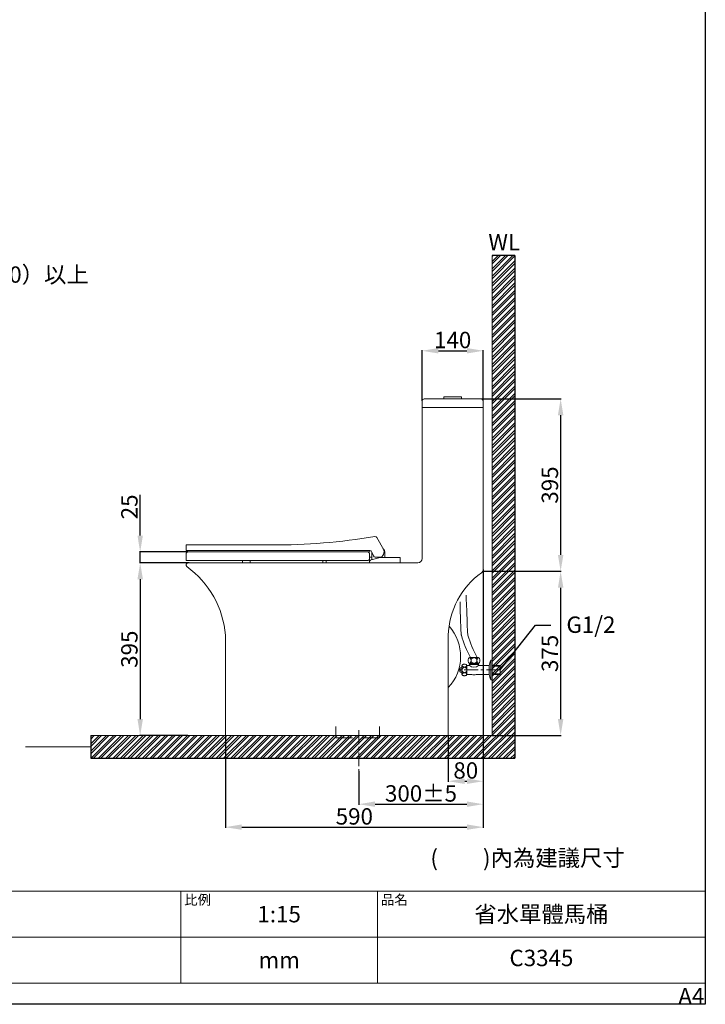
# Model space of a CAD drawing. Units: millimetres. Extents: x -6857 to -3707, y -15535 to -11031.
# Drawn here: x -5276 to -3707, y -15535 to -13283 of the extents above; entities that cross this region are included whole.
import ezdxf

# ---------------------------------------------------------------- set-up
doc = ezdxf.new("R2010")
doc.units = ezdxf.units.MM
doc.linetypes.add('CENTER', pattern=[50.8, 31.75, -6.35, 6.35, -6.35])
doc.linetypes.add('HIDDENX2', pattern=[19.05, 12.7, -6.35])
doc.layers.get('0').update_dxf_attribs({"lineweight": 15})
doc.layers.get('Defpoints').update_dxf_attribs({"color": 8})
for name, color, linetype, lineweight in [('C', 1, 'CENTER', 5), ('DIM', 3, 'Continuous', 5), ('I', 7, 'Continuous', 15), ('PH', 4, 'HIDDENX2', 15), ('PV', 7, 'Continuous', 15)]:
    doc.layers.add(name, color=color, linetype=linetype, lineweight=lineweight)
doc.styles.add('ETCH', font='txt')
doc.styles.get("Standard").update_dxf_attribs({"font": 'arial.ttf'})
doc.dimstyles.new('ISO-25', dxfattribs={"dimtxt": 37.5, "dimasz": 37.5, "dimexe": 1.25, "dimexo": 0.625, "dimtad": 1, "dimtxsty": 'Standard', "dimcen": 2.5, "dimadec": 0, "dimazin": 0, "dimtfac": 1, "dimtmove": 0, "dimatfit": 3, "dimfxl": 1, "dimarcsym": 0})

# ---------------------------------------------------------------- blocks, each defined once
blk = doc.blocks.new('*D19')
at = {"layer": 'Defpoints', "color": 0, "transparency": 16777216}
for p in [(-4215.2, -14540.1), (-4500.2, -15001.3), (-4215.2, -15077.4)]:
    blk.add_point(p, dxfattribs=at)
at = {"layer": 'DIM', "color": 0, "lineweight": -2, "transparency": 16777216}
for p, q in [((-4215.2, -14540.8), (-4215.2, -15078.6)), ((-4500.2, -15001.9), (-4500.2, -15078.6)), ((-4462.7, -15077.4), (-4252.7, -15077.4))]:
    blk.add_line(p, q, dxfattribs=at)
at = {"layer": 'DIM', "color": 0, "transparency": 16777216}
for points in [[(-4462.7, -15071.1), (-4462.7, -15083.6), (-4500.2, -15077.4)], [(-4252.7, -15071.1), (-4252.7, -15083.6), (-4215.2, -15077.4)]]:
    blk.add_solid(points, dxfattribs=at)
at = {"layer": 'DIM', "color": 0, "transparency": 16777216, "insert": (-4357.7, -15057.6), "char_height": 37.5, "attachment_point": 5}
blk.add_mtext('300%%P5', dxfattribs=at)
blk = doc.blocks.new('*D21')
at = {"layer": 'Defpoints', "color": 0, "transparency": 16777216}
for p in [(-4220.2, -14150.4), (-4216.3, -14544.7), (-4038.2, -14544.7)]:
    blk.add_point(p, dxfattribs=at)
at = {"layer": 'DIM', "color": 0, "lineweight": -2, "transparency": 16777216}
for p, q in [((-4219.6, -14150.4), (-4036.9, -14150.4)), ((-4038.2, -14187.9), (-4038.2, -14507.2)), ((-4215.7, -14544.7), (-4036.9, -14544.7))]:
    blk.add_line(p, q, dxfattribs=at)
at = {"layer": 'DIM', "color": 0, "transparency": 16777216}
for points in [[(-4044.4, -14187.9), (-4031.9, -14187.9), (-4038.2, -14150.4)], [(-4044.4, -14507.2), (-4031.9, -14507.2), (-4038.2, -14544.7)]]:
    blk.add_solid(points, dxfattribs=at)
at = {"layer": 'DIM', "color": 0, "transparency": 16777216, "insert": (-4058, -14347.5), "char_height": 37.5, "attachment_point": 5, "rotation": 90}
blk.add_mtext('395', dxfattribs=at)
blk = doc.blocks.new('*D20')
at = {"layer": 'Defpoints', "color": 0, "transparency": 16777216}
for p in [(-4216.3, -14544.7), (-4195.2, -14920.4), (-4038.2, -14920.4)]:
    blk.add_point(p, dxfattribs=at)
at = {"layer": 'DIM', "color": 0, "lineweight": -2, "transparency": 16777216}
for p, q in [((-4215.7, -14544.7), (-4036.9, -14544.7)), ((-4038.2, -14582.2), (-4038.2, -14882.9)), ((-4194.6, -14920.4), (-4036.9, -14920.4))]:
    blk.add_line(p, q, dxfattribs=at)
at = {"layer": 'DIM', "color": 0, "transparency": 16777216}
for points in [[(-4044.4, -14582.2), (-4031.9, -14582.2), (-4038.2, -14544.7)], [(-4044.4, -14882.9), (-4031.9, -14882.9), (-4038.2, -14920.4)]]:
    blk.add_solid(points, dxfattribs=at)
at = {"layer": 'DIM', "color": 0, "transparency": 16777216, "insert": (-4058, -14732.5), "char_height": 37.5, "attachment_point": 5, "rotation": 90}
blk.add_mtext('375', dxfattribs=at)
blk = doc.blocks.new('*D22')
at = {"layer": 'Defpoints', "color": 0, "transparency": 16777216}
for p in [(-4890.2, -14525.4), (-5000.2, -14920.4), (-4890.2, -14920.4)]:
    blk.add_point(p, dxfattribs=at)
at = {"layer": 'DIM', "color": 0, "lineweight": -2, "transparency": 16777216}
for p, q in [((-4890.8, -14525.4), (-5001.4, -14525.4)), ((-5000.2, -14562.9), (-5000.2, -14882.9)), ((-4890.8, -14920.4), (-5001.4, -14920.4))]:
    blk.add_line(p, q, dxfattribs=at)
at = {"layer": 'DIM', "color": 0, "transparency": 16777216}
for points in [[(-5006.4, -14562.9), (-4993.9, -14562.9), (-5000.2, -14525.4)], [(-5006.4, -14882.9), (-4993.9, -14882.9), (-5000.2, -14920.4)]]:
    blk.add_solid(points, dxfattribs=at)
at = {"layer": 'DIM', "color": 0, "transparency": 16777216, "insert": (-5020, -14722.9), "char_height": 37.5, "attachment_point": 5, "rotation": 90}
blk.add_mtext('395', dxfattribs=at)
blk = doc.blocks.new('*D23')
at = {"layer": 'Defpoints', "color": 0, "transparency": 16777216}
for p in [(-4215.2, -14040.4), (-4355.2, -14155.4), (-4215.2, -14155.4)]:
    blk.add_point(p, dxfattribs=at)
at = {"layer": 'DIM', "color": 0, "lineweight": -2, "transparency": 16777216}
for p, q in [((-4355.2, -14154.7), (-4355.2, -14039.1)), ((-4317.7, -14040.4), (-4252.7, -14040.4)), ((-4215.2, -14154.7), (-4215.2, -14039.1))]:
    blk.add_line(p, q, dxfattribs=at)
at = {"layer": 'DIM', "color": 0, "transparency": 16777216}
for points in [[(-4317.7, -14034.1), (-4317.7, -14046.6), (-4355.2, -14040.4)], [(-4252.7, -14034.1), (-4252.7, -14046.6), (-4215.2, -14040.4)]]:
    blk.add_solid(points, dxfattribs=at)
at = {"layer": 'DIM', "color": 0, "transparency": 16777216, "insert": (-4285.2, -14020.6), "char_height": 37.5, "attachment_point": 5}
blk.add_mtext('140', dxfattribs=at)
blk = doc.blocks.new('*D24')
at = {"layer": 'Defpoints', "color": 0, "transparency": 16777216}
for p in [(-4295.2, -14920.4), (-4215.2, -14920.4), (-4215.2, -15024.9)]:
    blk.add_point(p, dxfattribs=at)
at = {"layer": 'DIM', "color": 0, "lineweight": -2, "transparency": 16777216}
for p, q in [((-4295.2, -14921), (-4295.2, -15026.1)), ((-4215.2, -14921), (-4215.2, -15026.1)), ((-4257.7, -15024.9), (-4252.7, -15024.9))]:
    blk.add_line(p, q, dxfattribs=at)
at = {"layer": 'DIM', "color": 0, "transparency": 16777216}
for points in [[(-4257.7, -15018.6), (-4257.7, -15031.1), (-4295.2, -15024.9)], [(-4252.7, -15018.6), (-4252.7, -15031.1), (-4215.2, -15024.9)]]:
    blk.add_solid(points, dxfattribs=at)
at = {"layer": 'DIM', "color": 0, "transparency": 16777216, "insert": (-4255.2, -15005.1), "char_height": 37.5, "attachment_point": 5}
blk.add_mtext('80', dxfattribs=at)
blk = doc.blocks.new('*D25')
at = {"layer": 'Defpoints', "color": 0, "transparency": 16777216}
for p in [(-4805.2, -14920.4), (-4215.2, -14920.4), (-4215.2, -15129.9)]:
    blk.add_point(p, dxfattribs=at)
at = {"layer": 'DIM', "color": 0, "lineweight": -2, "transparency": 16777216}
for p, q in [((-4805.2, -14921), (-4805.2, -15131.1)), ((-4215.2, -14921), (-4215.2, -15131.1)), ((-4767.7, -15129.9), (-4252.7, -15129.9))]:
    blk.add_line(p, q, dxfattribs=at)
at = {"layer": 'DIM', "color": 0, "transparency": 16777216}
for points in [[(-4767.7, -15123.6), (-4767.7, -15136.1), (-4805.2, -15129.9)], [(-4252.7, -15123.6), (-4252.7, -15136.1), (-4215.2, -15129.9)]]:
    blk.add_solid(points, dxfattribs=at)
at = {"layer": 'DIM', "color": 0, "transparency": 16777216, "insert": (-4510.2, -15110.1), "char_height": 37.5, "attachment_point": 5}
blk.add_mtext('590', dxfattribs=at)
blk = doc.blocks.new('*D26')
at = {"layer": 'Defpoints', "color": 0, "transparency": 16777216}
for p in [(-5000.2, -14500.4), (-4890.2, -14500.4), (-4887.2, -14525.4)]:
    blk.add_point(p, dxfattribs=at)
at = {"layer": 'DIM', "color": 0, "lineweight": -2, "transparency": 16777216}
for p, q in [((-5000.2, -14462.9), (-5000.2, -14369.5)), ((-4890.8, -14500.4), (-5001.4, -14500.4)), ((-5000.2, -14525.4), (-5000.2, -14500.4)), ((-4887.8, -14525.4), (-5001.4, -14525.4)), ((-5000.2, -14562.9), (-5000.2, -14600.4))]:
    blk.add_line(p, q, dxfattribs=at)
at = {"layer": 'DIM', "color": 0, "transparency": 16777216}
for points in [[(-5006.4, -14462.9), (-4993.9, -14462.9), (-5000.2, -14500.4)], [(-5006.4, -14562.9), (-4993.9, -14562.9), (-5000.2, -14525.4)]]:
    blk.add_solid(points, dxfattribs=at)
at = {"layer": 'DIM', "color": 0, "transparency": 16777216, "insert": (-5020, -14397.4), "char_height": 37.5, "attachment_point": 5, "rotation": 90}
blk.add_mtext('25', dxfattribs=at)

msp = doc.modelspace()

# ---------------------------------------------------------------- hatches: boundary and pattern name
at = {"true_color": 0x636466}
h = msp.add_hatch(dxfattribs=at)
h.set_pattern_fill('ANSI32', color=251, scale=1.25)
h.set_pattern_definition([(45, (350.142, -15369.479), (-8.41899, 8.41899), []), (45, (355.755, -15369.479), (-8.41899, 8.41899), [])])
h.paths.add_polyline_path([(-4195.188, -14920.373), (-5113.188, -14920.373), (-5113.188, -14972.373), (-4143.188, -14972.373), (-4143.188, -13822.373), (-4195.188, -13822.373)])

# ---------------------------------------------------------------- linework, layer by layer
for p, q in [((-4355.188, -14155.373), (-4355.188, -14515.373)), ((-4220.188, -14150.373), (-4350.188, -14150.373)), ((-4265.188, -14145.373), (-4305.188, -14145.373)), ((-4305.188, -14145.373), (-4305.188, -14150.373)), ((-4265.188, -14145.373), (-4265.188, -14150.373)), ((-4215.188, -14155.373), (-4215.188, -14540.138)), ((-4215.188, -14170.373), (-4355.188, -14170.373)), ((-4458.43, -14467.723), (-4442.929, -14495.945)), ((-4693.825, -14484.373), (-4895.188, -14484.373)), ((-4895.188, -14484.373), (-4895.188, -14497.373)), ((-4895.188, -14497.373), (-4474.668, -14497.373)), ((-4469.979, -14500.637), (-4466.669, -14509.577)), ((-4475.188, -14512.373), (-4470.188, -14512.373)), ((-4475.188, -14523.315), (-4475.188, -14512.373)), ((-4470.188, -14518.173), (-4470.188, -14503.373)), ((-4462.181, -14512.373), (-4450.497, -14512.373)), ((-4440.188, -14513.373), (-4440.188, -14503.373)), ((-4365.188, -14525.373), (-4890.188, -14525.373)), ((-4805.188, -14691.155), (-4805.188, -14920.373)), ((-4295.188, -14691.155), (-4295.188, -14920.373)), ((-4295.188, -14920.373), (-4805.188, -14920.373)), ((-5262.735, -14946.373), (-5113.188, -14946.373))]:
    msp.add_line(p, q)
for points in [[(-4890.188, -14500.373), (-4480.188, -14500.373, -0.41421356), (-4475.188, -14505.373), (-4475.188, -14515.373, -0.41421356), (-4480.188, -14520.373), (-4895.188, -14520.373), (-4895.188, -14505.373, -0.41421356)], [(-4449.596, -14513.373), (-4405.188, -14513.373), (-4405.188, -14525.373), (-4475.188, -14525.373), (-4475.188, -14523.315, -0.34679063), (-4471.355, -14518.453), (-4450.763, -14513.511, -0.0589544)]]:
    msp.add_lwpolyline(points, format="xyb", close=True)
for points in [[(-4765.828, -14520.373), (-4748.256, -14520.373), (-4748.256, -14525.373), (-4765.828, -14525.373)], [(-4582.181, -14520.373), (-4574.709, -14520.373), (-4574.709, -14525.373), (-4582.181, -14525.373)]]:
    msp.add_lwpolyline(points, close=True)
for centre, radius, start, end in [((-4350.188, -14155.373), 5, 90, 180), ((-4220.188, -14155.373), 5, 0, 90), ((-4693.89, -13073.689), 1410.693, 269.785889, 279.401197), ((-4462.67, -14470.373), 5, 32.005383, 99.066748), ((-4480.032, -14488.73), 11.645, 269.231265, 309.019626), ((-4474.668, -14502.373), 5, 20.319174, 90), ((-4455.188, -14503.373), 15, 169.792318, 180), ((-4455.498, -14500.737), 13.31, 307.001084, 5.890592), ((-4455.188, -14503.373), 15, 0, 46.088131), ((-4453.45, -14499.785), 11.199, 2.118616, 20.050915), ((-4462.181, -14507.373), 5, 206.150621, 270), ((-4450.497, -14507.373), 5, 270, 307.001084), ((-4365.188, -14515.373), 10, 270, 0), ((-4890.188, -14530.373), 5, 90, 227.894508), ((-5017.473, -14707.179), 212.889, 4.316877, 54.398325), ((-4225.188, -14540.138), 10, 305.526205, 0), ((-4114.145, -14695.663), 181.099, 125.526205, 178.573381), ((-4371.311, -14739.481), 104.195, 316.935133, 41.64685)]:
    msp.add_arc(centre, radius, start, end)
at = {"layer": 'C'}
for p, q in [((-4176.188, -14770.373), (-4276.012, -14770.373)), ((-4500.188, -14908.062), (-4500.188, -15001.308))]:
    msp.add_line(p, q, dxfattribs=at)
at = {"layer": 'Defpoints'}
for p, q in [((-4143.188, -13822.373), (-4195.188, -13822.373)), ((-4143.188, -13822.373), (-4143.188, -14972.373)), ((-5113.188, -14920.373), (-5113.188, -14972.373)), ((-5113.188, -14972.373), (-4143.188, -14972.373))]:
    msp.add_line(p, q, dxfattribs=at)
msp.add_lwpolyline([(-3707.188, -15535.037), (-6857.188, -15535.037), (-6857.188, -11031.359), (-3707.188, -11031.359)], close=True, dxfattribs=at)
at = {"layer": 'I'}
for p, q in [((-3707.188, -11031.359), (-3707.188, -15485.905)), ((-4195.188, -13822.373), (-4195.188, -14920.373)), ((-5113.188, -14920.373), (-4195.188, -14920.373)), ((-3707.188, -15276.359), (-6857.188, -15276.359)), ((-4907.188, -15276.359), (-4907.188, -15486.359)), ((-4457.188, -15276.359), (-4457.188, -15486.359)), ((-3707.188, -15276.359), (-3707.188, -15486.359)), ((-3707.188, -15381.359), (-6257.188, -15381.359)), ((-3707.188, -15486.359), (-6857.188, -15486.359)), ((-3707.188, -15486.359), (-6857.188, -15486.359))]:
    msp.add_line(p, q, dxfattribs=at)
at = {"layer": 'PH', "ltscale": 3.25}
for p, q in [((-4268.947, -14767.073), (-4267.447, -14765.573)), ((-4268.947, -14767.073), (-4268.947, -14769.373)), ((-4268.947, -14769.373), (-4266.947, -14769.373)), ((-4268.947, -14771.373), (-4268.947, -14773.673)), ((-4266.947, -14771.373), (-4268.947, -14771.373)), ((-4267.447, -14765.573), (-4263.947, -14765.573)), ((-4266.947, -14769.373), (-4266.947, -14771.373)), ((-4252.343, -14760.123), (-4252.947, -14760.123)), ((-4252.947, -14760.414), (-4252.947, -14761.298)), ((-4177.688, -14760.123), (-4195.188, -14760.123)), ((-4176.188, -14761.623), (-4195.188, -14761.623)), ((-4176.188, -14761.623), (-4177.688, -14760.123)), ((-4176.188, -14761.623), (-4176.188, -14779.123)), ((-4268.947, -14773.673), (-4267.447, -14775.173)), ((-4267.447, -14775.173), (-4263.947, -14775.173)), ((-4176.188, -14779.123), (-4195.188, -14779.123)), ((-4177.688, -14780.623), (-4195.188, -14780.623)), ((-4176.188, -14779.123), (-4177.688, -14780.623))]:
    msp.add_line(p, q, dxfattribs=at)
msp.add_lwpolyline([(-4452.385, -14899.373), (-4452.385, -14925.373), (-4552.385, -14925.373), (-4552.385, -14899.373)], dxfattribs=at)
at = {"layer": 'PV'}
for p, q in [((-4226.488, -14742.248), (-4246.407, -14742.248)), ((-4198.188, -14747.873), (-4198.188, -14792.873)), ((-4195.188, -14747.873), (-4198.188, -14747.873)), ((-4195.188, -14747.873), (-4195.188, -14792.873)), ((-4263.947, -14780.332), (-4263.947, -14760.414)), ((-4252.947, -14761.298), (-4252.947, -14780.332)), ((-4248.447, -14760.123), (-4252.343, -14760.123)), ((-4246.947, -14755.165), (-4246.947, -14758.623)), ((-4225.947, -14758.123), (-4246.947, -14758.123)), ((-4246.407, -14755.248), (-4226.488, -14755.248)), ((-4245.447, -14755.123), (-4245.447, -14758.123)), ((-4227.447, -14755.123), (-4227.447, -14758.123)), ((-4225.947, -14758.623), (-4225.947, -14755.165)), ((-4201.378, -14760.123), (-4224.447, -14760.123)), ((-4201.378, -14760.123), (-4201.378, -14780.623)), ((-4244.389, -14780.623), (-4252.947, -14780.623)), ((-4201.378, -14780.623), (-4228.506, -14780.623)), ((-4195.188, -14792.873), (-4198.188, -14792.873))]:
    msp.add_line(p, q, dxfattribs=at)
for points in [[(-4243.087, -14748.748, 0.05216691), (-4243.362, -14746.122, 0.06602529), (-4244.059, -14744.152, 0.10467382), (-4245.277, -14742.649, 0.17202312), (-4246.407, -14742.248, 0.17202312), (-4247.537, -14742.649, 0.10467382), (-4248.754, -14744.152, 0.06602529), (-4249.452, -14746.122, 0.05216691), (-4249.726, -14748.748, 0.05216691), (-4249.452, -14751.375, 0.06602529), (-4248.754, -14753.345, 0.10467382), (-4247.537, -14754.848, 0.17202312), (-4246.407, -14755.248, 0.17202312), (-4245.277, -14754.848, 0.10467382), (-4244.059, -14753.345, 0.06602529), (-4243.362, -14751.375, 0.05216691)], [(-4236.447, -14742.248, -0.09661051), (-4233.9, -14742.745, -0.09769231), (-4231.753, -14744.152, -0.09926216), (-4230.311, -14746.268, -0.10040146), (-4229.808, -14748.748, -0.10040146), (-4230.311, -14751.229, -0.09926216), (-4231.753, -14753.345, -0.09769231), (-4233.9, -14754.752, -0.09661051), (-4236.447, -14755.248, -0.09661051), (-4238.995, -14754.752, -0.09769231), (-4241.142, -14753.345, -0.09926216), (-4242.584, -14751.229, -0.10040146), (-4243.087, -14748.748, -0.10040146), (-4242.584, -14746.268, -0.09926216), (-4241.142, -14744.152, -0.09769231), (-4238.995, -14742.745, -0.09661051)], [(-4229.808, -14748.748, -0.05216691), (-4229.533, -14746.122, -0.06602529), (-4228.836, -14744.152, -0.10467382), (-4227.618, -14742.649, -0.17202312), (-4226.488, -14742.248, -0.17202312), (-4225.358, -14742.649, -0.10467382), (-4224.141, -14744.152, -0.06602529), (-4223.443, -14746.122, -0.05216691), (-4223.168, -14748.748, -0.05216691), (-4223.443, -14751.375, -0.06602529), (-4224.141, -14753.345, -0.10467382), (-4225.358, -14754.848, -0.17202312), (-4226.488, -14755.248, -0.17202312), (-4227.618, -14754.848, -0.10467382), (-4228.836, -14753.345, -0.06602529), (-4229.533, -14751.375, -0.05216691)], [(-4263.947, -14760.414, -0.15150225), (-4263.585, -14759.244, -0.10698122), (-4262.337, -14758.066, -0.07465405), (-4260.65, -14757.365, -0.06132528), (-4258.447, -14757.094, -0.06132528), (-4256.245, -14757.365, -0.07465405), (-4254.558, -14758.066, -0.10698122), (-4253.31, -14759.244, -0.15150225), (-4252.947, -14760.414, -0.10135328), (-4253.114, -14761.227, -0.04939057), (-4253.31, -14761.584, -0.10698122), (-4254.558, -14762.761, -0.07465405), (-4256.245, -14763.462, -0.06132528), (-4258.447, -14763.734, -0.06132528), (-4260.65, -14763.462, -0.07465405), (-4262.337, -14762.761, -0.10698122), (-4263.585, -14761.584, -0.15150225)], [(-4262.307, -14774.826, -0.001997), (-4262.337, -14774.792, -0.09329787), (-4263.519, -14772.8, -0.08760825), (-4263.947, -14770.373, -0.08760825), (-4263.519, -14767.946, -0.09329787), (-4262.337, -14765.954, -0.10266081), (-4260.516, -14764.586, -0.11042857), (-4258.447, -14764.123, -0.11042857), (-4256.378, -14764.586, -0.06052075), (-4255.234, -14765.304, -0.04187985), (-4254.558, -14765.954, -0.09329787), (-4253.376, -14767.946, -0.08760825), (-4252.947, -14770.373, -0.08760825), (-4253.376, -14772.8, -0.09329787), (-4254.558, -14774.792, -0.10266081), (-4256.378, -14776.16, -0.11042857), (-4258.447, -14776.623, -0.11042857), (-4260.516, -14776.16, -0.10064318)], [(-4263.947, -14780.332, 0.15150225), (-4263.585, -14781.503, 0.10698122), (-4262.337, -14782.68, 0.07465405), (-4260.65, -14783.381, 0.06132528), (-4258.447, -14783.652, 0.06132528), (-4256.245, -14783.381, 0.07465405), (-4254.558, -14782.68, 0.10698122), (-4253.31, -14781.503, 0.15150225), (-4252.947, -14780.332, 0.15150225), (-4253.31, -14779.162, 0.10698122), (-4254.558, -14777.985, 0.07465405), (-4256.245, -14777.284, 0.06132528), (-4258.447, -14777.013, 0.06132528), (-4260.65, -14777.284, 0.07465405), (-4262.337, -14777.985, 0.10698122), (-4263.585, -14779.162, 0.15150225)]]:
    msp.add_lwpolyline(points, format="xyb", close=True, dxfattribs=at)
for centre, radius, start, end in [((-4136.907, -14770.373), 65.281, 159.838804, 170.966442), ((-4248.447, -14758.623), 1.5, 270, 0), ((-4236.447, -14748.342), 15.781, 228.291084, 311.708916), ((-4224.447, -14758.623), 1.5, 180, 270), ((-4244.389, -14790.623), 10, 72.059068, 90), ((-4236.447, -14766.095), 15.781, 252.059068, 287.940932), ((-4228.506, -14790.623), 10, 90, 107.940932), ((-4136.907, -14770.373), 65.281, 189.033558, 200.161196)]:
    msp.add_arc(centre, radius, start, end, dxfattribs=at)
for points, knots in [([(-4229.447, -14742.248), (-4237.578, -14725.416), (-4246.697, -14706.539), (-4251.268, -14686.632), (-4253.939, -14616.584), (-4254.143, -14611.247), (-4254.359, -14605.517), (-4254.587, -14599.415)], [0, 0, 0, 0, 55.36443804, 62.086518, 62.086518, 62.086518, 62.59862506, 62.59862506, 62.59862506, 62.59862506]), ([(-4244.589, -14742.248), (-4252.779, -14725.421), (-4261.419, -14707.665), (-4265.84, -14688.98), (-4266.264, -14679.761), (-4266.553, -14673.46), (-4266.932, -14663.309), (-4267.466, -14646.678), (-4267.75, -14637.837), (-4268.078, -14627.163), (-4268.444, -14614.886)], [0, 0, 0, 0, 55.36443804, 58.41710751, 58.41710751, 58.41710751, 60.50333581, 60.50333581, 60.50333581, 61.61246145, 61.61246145, 61.61246145, 61.61246145])]:
    msp.add_open_spline(points, degree=3, knots=knots, dxfattribs=at)

# ---------------------------------------------------------------- texts
at = {"insert": (-4203.648, -13773.046), "char_height": 37.5, "attachment_point": 1}
msp.add_mtext_dynamic_manual_height_columns('WL', width=327.58603, gutter_width=12.5, heights=[0], dxfattribs=at)
at = {"layer": 'DIM', "insert": (-5765.708, -13870.998), "char_height": 37.5, "width": 338.52095, "attachment_point": 4, "style": 'ETCH'}
msp.add_mtext('建議預留淨空間（150）以上', dxfattribs=at)
at = {"layer": 'DIM', "insert": (-4024.948, -14648.11), "char_height": 37.5, "attachment_point": 1}
msp.add_mtext_dynamic_manual_height_columns('G1/2', width=147.40909, gutter_width=12.5, heights=[0], dxfattribs=at)
at = {"layer": 'I', "style": 'ETCH'}
for s, insert, char_height, attachment_point in [('\\pxi0.01162,l0.98838,t0.98838;(^I        )內為建議尺寸', (-3891.563, -15200.261), 37.5, 6), ('比例', (-4899.362, -15284.782), 22.5, 1), ('品名', (-4449.362, -15284.782), 22.5, 1), ('\\pxqc;1:15', (-4682.188, -15328.859), 37.5, 5), ('{\\T0.75;省水單體馬桶}', (-4082.188, -15328.859), 37.5, 5), ('\\pxqc;mm', (-4682.188, -15433.859), 37.5, 5), ('C3345', (-4082.188, -15433.859), 37.5, 5), ('\\pxqc;A4', (-3739.196, -15516.287), 37.5, 5)]:
    msp.add_mtext(s, dxfattribs=dict(at, insert=insert, char_height=char_height, attachment_point=attachment_point))

# ---------------------------------------------------------------- dimensions: what is measured, and where the dimension line sits
at = {"layer": 'DIM'}
for base, p1, p2, picture, middle in [((-4215.188, -14040.373), (-4355.188, -14155.373), (-4215.188, -14155.373), '*D23', (-4285.188, -14020.602)), ((-4215.188, -15129.873), (-4805.188, -14920.373), (-4215.188, -14920.373), '*D25', (-4510.188, -15110.102)), ((-4215.188, -15024.873), (-4295.188, -14920.373), (-4215.188, -14920.373), '*D24', (-4255.188, -15005.102))]:
    dim = msp.add_linear_dim(base=base, p1=p1, p2=p2, dimstyle='ISO-25', dxfattribs=at)
    dim.commit()
    dim.dimension.update_dxf_attribs({"geometry": picture, "text_midpoint": middle})
for base, p1, p2, text, picture, middle in [((-4038.188, -14544.714), (-4220.188, -14150.373), (-4216.297, -14544.714), '395', '*D21', (-4057.972, -14347.544)), ((-4038.188, -14920.373), (-4216.297, -14544.714), (-4195.188, -14920.373), '375', '*D20', (-4057.972, -14732.544))]:
    dim = msp.add_linear_dim(base=base, p1=p1, p2=p2, angle=90, text=text, dimstyle='ISO-25', dxfattribs=at)
    dim.commit()
    dim.dimension.update_dxf_attribs({"geometry": picture, "text_midpoint": middle})
for base, p1, p2, picture, middle in [((-5000.188, -14500.373), (-4887.188, -14525.373), (-4890.188, -14500.373), '*D26', (-5019.96, -14397.429)), ((-5000.188, -14920.373), (-4890.188, -14525.373), (-4890.188, -14920.373), '*D22', (-5019.972, -14722.873))]:
    dim = msp.add_linear_dim(base=base, p1=p1, p2=p2, angle=90, dimstyle='ISO-25', dxfattribs=at)
    dim.commit()
    dim.dimension.update_dxf_attribs({"geometry": picture, "text_midpoint": middle})
dim = msp.add_linear_dim(base=(-4215.188, -15077.373), p1=(-4500.188, -15001.308), p2=(-4215.188, -14540.138), text='300%%P5', dimstyle='ISO-25', dxfattribs=at)
dim.commit()
dim.dimension.update_dxf_attribs({"geometry": '*D19', "text_midpoint": (-4357.688, -15057.589)})

# ---------------------------------------------------------------- leaders
msp.add_leader([(-4176.188, -14770.373), (-4095.988, -14668.226), (-4060.517, -14668.226)], dimstyle='ISO-25', override={"dimgap": 0.625, "dimtad": 0}, dxfattribs=at)

doc.saveas('drawing.dxf')
